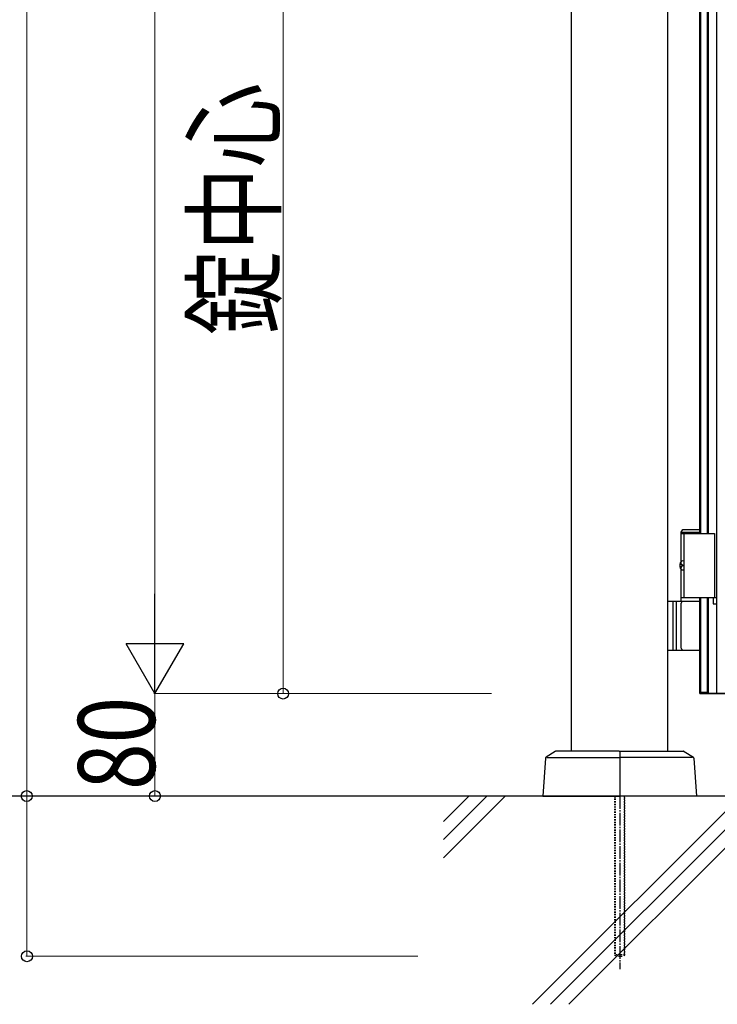
# Model space of a CAD drawing. Units: millimetres. Extents: x 0 to 8410, y 0 to 5940.
# Drawn here: x 2867 to 3411, y 2780 to 3548 of the extents above; entities that cross this region are included whole.
import ezdxf

# ---------------------------------------------------------------- set-up
doc = ezdxf.new("R2010")
doc.units = ezdxf.units.MM
doc.linetypes.add('YCENTER_1', pattern=[13, 10, -1, 1, -1])
doc.linetypes.add('YDOT_1', pattern=[2, 1, -1])
for name, color, linetype, lineweight in [('YKK_A1', 4, 'Continuous', 30), ('YKK_D', 6, 'Continuous', 13), ('YSS_K', 3, 'Continuous', 13)]:
    doc.layers.add(name, color=color, linetype=linetype, lineweight=lineweight)
doc.styles.add('text-b', font='extslim2.shx', dxfattribs={"width": 0.8, "bigfont": 'extfont2.shx'})

msp = doc.modelspace()

# ---------------------------------------------------------------- linework, layer by layer
at = {"layer": 'YKK_A1'}
for p, q in [((3297.02, 2977.33), (3297.02, 4238.83)), ((3372.02, 2977.33), (3372.02, 4238.83)), ((3410.32, 3022.33), (3410.32, 4074.55)), ((3397.02, 3147.33), (3397.02, 3937.33)), ((3397.76, 3147.33), (3397.76, 3937.33)), ((3403.02, 3147.33), (3403.02, 3937.33)), ((3403.72, 3147.33), (3403.72, 3937.33)), ((3382.52, 3148.33), (3383.67, 3150.33)), ((3382.52, 3148.33), (3397.02, 3148.33)), ((3382.52, 3125.3), (3382.52, 3148.33)), ((3382.52, 3147.33), (3408.52, 3147.33)), ((3383.67, 3150.33), (3397.02, 3150.33)), ((3384.52, 3147.33), (3384.52, 3097.33)), ((3408.52, 3147.33), (3408.52, 3097.33)), ((3382.46, 3124.43), (3381.87, 3124.43)), ((3382.46, 3120.23), (3381.87, 3120.23)), ((3383.48, 3122.75), (3382.89, 3122.75)), ((3383.48, 3121.91), (3382.89, 3121.91)), ((3382.52, 3094.33), (3382.52, 3119.36)), ((3382.52, 3097.33), (3408.52, 3097.33)), ((3397.02, 3022.33), (3397.02, 3097.33)), ((3397.76, 3023.07), (3397.76, 3097.33)), ((3403.02, 3023.07), (3403.02, 3097.33)), ((3403.72, 3022.33), (3403.72, 3097.33)), ((3407.32, 3097.33), (3407.32, 3092.33)), ((3407.32, 3097.33), (3410.32, 3097.33)), ((3397.02, 3094.33), (3372.02, 3094.33)), ((3376.02, 3094.33), (3376.02, 3056.33)), ((3378.52, 3094.33), (3378.52, 3056.33)), ((3382.52, 3057.83), (3382.52, 3092.83)), ((3407.32, 3092.33), (3410.32, 3092.33)), ((3372.02, 3056.33), (3397.02, 3056.33)), ((3397.76, 3023.07), (3397.02, 3022.33)), ((3397.02, 3022.33), (4097.02, 3022.33)), ((3403.02, 3023.07), (3397.76, 3023.07)), ((4197.02, 3022.33), (3401.96, 3022.33)), ((3403.02, 3023.07), (3403.72, 3022.33)), ((3284.27, 2977.17), (3277.05, 2972.6)), ((3334.02, 2977.33), (3284.81, 2977.33)), ((3334.52, 2976.83), (3334.52, 2942.83)), ((3334.52, 2976.83), (3334.52, 2942.83)), ((3335.02, 2977.33), (3384.23, 2977.33)), ((3384.76, 2977.17), (3391.99, 2972.6)), ((3276.58, 2971.82), (3274.52, 2942.33)), ((3277.76, 2972.33), (3334.52, 2972.33)), ((3391.28, 2972.33), (3334.52, 2972.33)), ((3392.46, 2971.82), (3394.52, 2942.33)), ((5578.02, 2942.33), (2704.55, 2942.33)), ((3274.52, 2942.33), (3334.02, 2942.33)), ((3394.52, 2942.33), (3335.02, 2942.33))]:
    msp.add_line(p, q, dxfattribs=at)
at = {"layer": 'YKK_A1', "linetype": 'YDOT_1'}
for p, q in [((3330.52, 2942.33), (3330.52, 2818.33)), ((3331.06, 2942.33), (3331.06, 2817.79)), ((3337.98, 2942.33), (3337.98, 2817.79)), ((3338.52, 2818.33), (3338.52, 2942.33)), ((3338.52, 2818.33), (3330.52, 2818.33)), ((3330.52, 2818.33), (3331.52, 2817.33)), ((3331.52, 2817.33), (3337.52, 2817.33)), ((3338.52, 2818.33), (3337.52, 2817.33))]:
    msp.add_line(p, q, dxfattribs=at)
at = {"layer": 'YKK_A1', "linetype": 'YCENTER_1'}
msp.add_line((3334.52, 2942.33), (3334.52, 2807.33), dxfattribs=at)
at = {"layer": 'YKK_A1'}
for centre, radius, start, end in [((3384.02, 3092.83), 1.5, 90, 180), ((3384.02, 3057.83), 1.5, 180, 270), ((3284.81, 2976.33), 1, 90, 122.32299), ((3334.02, 2976.83), 0.5, 360, 90), ((3335.02, 2976.83), 0.5, 90, 180), ((3384.23, 2976.33), 1, 57.67701, 90), ((3277.58, 2971.76), 1, 122.32299, 176), ((3391.46, 2971.76), 1, 4, 57.67701), ((3334.02, 2942.83), 0.5, 270, 360), ((3335.02, 2942.83), 0.5, 180, 270)]:
    msp.add_arc(centre, radius, start, end, dxfattribs=at)
for centre, major_axis, start_param, end_param in [((3383.83, 3122.33), (0, -3.5), 2.857754, 6.567024), ((3388.06, 3122.33), (0, 9), 1.335292, 1.430335), ((3388.06, 3122.33), (0, 9), 1.711258, 1.806301), ((3388.65, 3122.33), (0, 9), 1.335292, 1.430335), ((3388.65, 3122.33), (0, 9), 1.711258, 1.806301), ((3389.84, 3122.33), (0, 9), 1.524113, 1.61748)]:
    msp.add_ellipse(centre, major_axis=major_axis, ratio=0.707107, start_param=start_param, end_param=end_param, dxfattribs=at)
for points, knots in [([(3381.75, 3123.59), (3381.75, 3123.53), (3381.73, 3123.43), (3381.68, 3123.27), (3381.62, 3123.12), (3381.54, 3123), (3381.46, 3122.9), (3381.4, 3122.86), (3381.38, 3122.84)], [0, 0, 0, 0, 0.1660377, 0.3303258, 0.4893576, 0.640337, 0.7815789, 0.8599587, 0.8599587, 0.8599587, 0.8599587]), ([(3381.38, 3121.82), (3381.4, 3121.8), (3381.46, 3121.76), (3381.54, 3121.66), (3381.62, 3121.54), (3381.68, 3121.39), (3381.73, 3121.23), (3381.75, 3121.12), (3381.75, 3121.07)], [0, 0, 0, 0, 0.0783682, 0.2196115, 0.3705927, 0.529626, 0.6939153, 0.8599535, 0.8599535, 0.8599535, 0.8599535]), ([(3382.89, 3122.75), (3382.85, 3122.75), (3382.77, 3122.76), (3382.66, 3122.81), (3382.56, 3122.89), (3382.47, 3123), (3382.4, 3123.12), (3382.36, 3123.27), (3382.34, 3123.43), (3382.34, 3123.53), (3382.35, 3123.59)], [0, 0, 0, 0, 0.116458, 0.236113, 0.362305, 0.496955, 0.64059, 0.792617, 0.951605, 1.115527, 1.115527, 1.115527, 1.115527]), ([(3382.35, 3121.07), (3382.34, 3121.12), (3382.34, 3121.23), (3382.36, 3121.39), (3382.4, 3121.54), (3382.47, 3121.66), (3382.56, 3121.77), (3382.66, 3121.85), (3382.77, 3121.9), (3382.85, 3121.91), (3382.89, 3121.91)], [0, 0, 0, 0, 0.163922, 0.32291, 0.474935, 0.618569, 0.753217, 0.879409, 0.999064, 1.115521, 1.115521, 1.115521, 1.115521])]:
    msp.add_open_spline(points, degree=3, knots=knots, dxfattribs=at)
at = {"layer": 'YKK_D'}
for p, q in [((2872, 4242.33), (2872, 2942.33)), ((2972, 4177.33), (2972, 3067.33)), ((3072, 3742.33), (3072, 3022.33)), ((3234.53, 3022.33), (2971, 3022.33)), ((3234.53, 3022.33), (2971, 3022.33)), ((2972, 3022.33), (2972, 2942.33)), ((3234.53, 3022.33), (3071, 3022.33)), ((3147.38, 2942.33), (2871, 2942.33)), ((3234.53, 2942.33), (2871.18, 2942.33)), ((2872.18, 2942.33), (2872.18, 2817.33)), ((2977.02, 2942.33), (2971, 2942.33)), ((3177.02, 2817.33), (2871.18, 2817.33))]:
    msp.add_line(p, q, dxfattribs=at)
at = {"layer": 'YKK_D', "lineweight": -2}
for p, q in [((2972, 3022.33), (2972, 3100.27)), ((2972, 3022.33), (2949.5, 3061.3)), ((2994.5, 3061.3), (2949.5, 3061.3)), ((2972, 3022.33), (2994.5, 3061.3))]:
    msp.add_line(p, q, dxfattribs=at)
at = {"layer": 'YKK_D', "linetype": 'ByBlock', "lineweight": -2}
for centre in [(3072, 3022.33), (2872, 2942.33), (2972, 2942.33), (2872.18, 2817.33)]:
    msp.add_circle(centre, 4.25, dxfattribs=at)
at = {"layer": 'YSS_K'}
msp.add_line((5203.02, 2942.33), (3197.02, 2942.33), dxfattribs=at)
at = {"layer": 'YSS_K', "linetype": 'Continuous'}
for p, q in [((3197.02, 2922.51), (3216.84, 2942.33)), ((3197.02, 2908.37), (3230.98, 2942.33)), ((3197.02, 2894.23), (3245.12, 2942.33)), ((3266.47, 2779.83), (3428.97, 2942.33)), ((3280.61, 2779.83), (3443.11, 2942.33)), ((3294.76, 2779.83), (3457.26, 2942.33))]:
    msp.add_line(p, q, dxfattribs=at)

# ---------------------------------------------------------------- texts
at = {"layer": 'YKK_D', "style": 'text-b', "width": 0.8}
for s, p in [('錠中心', (3064, 3302.33)), ('80', (2972, 2947.13))]:
    msp.add_text(s, height=60, rotation=90, dxfattribs=at).set_placement(p)

doc.saveas('drawing.dxf')
